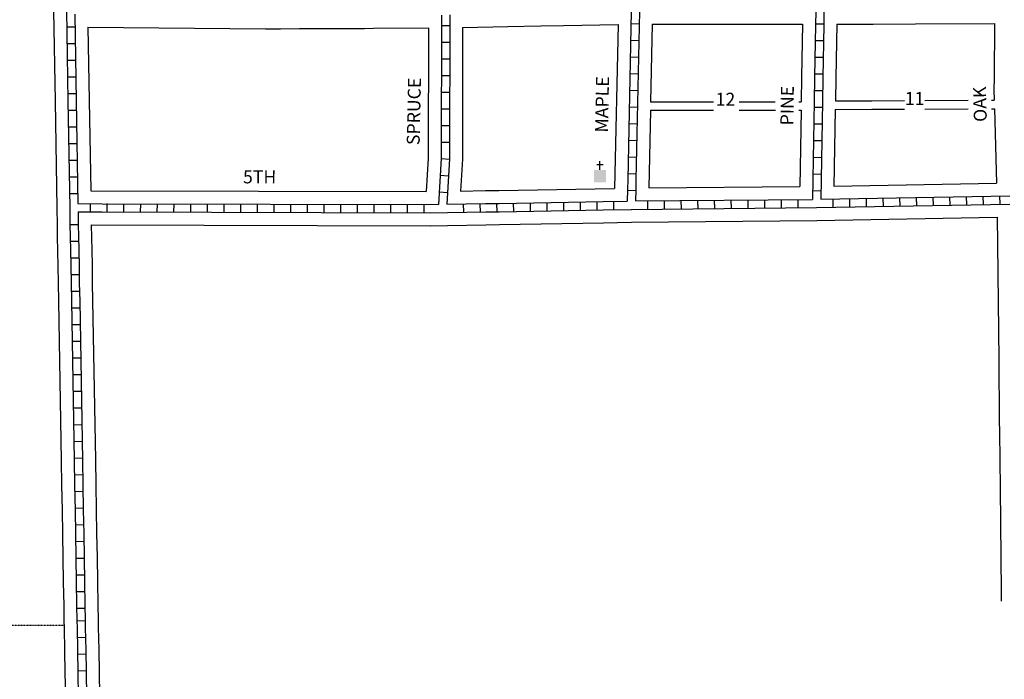
# Model space of a CAD drawing. Extents: x 1801938 to 1812984, y 16046080 to 16054699.
# Drawn here: x 1804875 to 1806777, y 16048864 to 16050137 of the extents above; entities that cross this region are included whole.
import ezdxf
from ezdxf.enums import TextEntityAlignment as Align

# ---------------------------------------------------------------- set-up
doc = ezdxf.new("R2010")
doc.units = 0
doc.header["$MEASUREMENT"] = 0
doc.linetypes.add('DGN_STYLE_2', pattern=[0.0011, 0, -0.0011])
for name, color, linetype in [('L17', 7, 'CONTINUOUS'), ('L18', 7, 'CONTINUOUS'), ('L2', 7, 'CONTINUOUS'), ('L23', 7, 'CONTINUOUS'), ('L5', 7, 'CONTINUOUS'), ('L9', 7, 'CONTINUOUS')]:
    doc.layers.add(name, color=color, linetype=linetype)
doc.styles.add('STYLE-FONT002', font='font002.shx')

# ---------------------------------------------------------------- blocks, each defined once
blk = doc.blocks.new('CH')
at = {"layer": 'L17', "color": 7, "linetype": 'CONTINUOUS'}
for p, q in [((-98, 178), (101, 178)), ((0, 0), (0, 282))]:
    blk.add_line(p, q, dxfattribs=at)
at = {"layer": 'L17', "color": 7, "linetype": 'CONTINUOUS', "extrusion": (0, 0, -1)}
blk.add_solid([(195, -398), (195, 0), (-195, -398), (-195, 0)], dxfattribs=at)

msp = doc.modelspace()

# ---------------------------------------------------------------- linework, layer by layer
at = {"layer": 'L18', "color": 7, "linetype": 'CONTINUOUS'}
for p, q in [((1806756.6, 16050001.8), (1806757.2, 16049981.9)), ((1806093.5, 16049979.1), (1806215.1, 16049979.1)), ((1806264.9, 16049979.1), (1806334.4, 16049979.1)), ((1806379.9, 16049979.1), (1806384.4, 16049979.1)), ((1806757.6, 16049965.4), (1806761.6, 16049821.9)), ((1806093.1, 16049962.6), (1806215.1, 16049962.6)), ((1806264.9, 16049962.6), (1806334.5, 16049962.6)), ((1806380, 16049962.6), (1806384.1, 16049962.6)), ((1806089.9, 16049812.6), (1806381.5, 16049815.3)), ((1806447.5, 16049816.3), (1806761.6, 16049821.9)), ((1806414.6, 16049749.6), (1806762.9, 16049755.9)), ((1806056.5, 16049746.3), (1806414.3, 16049749.6))]:
    msp.add_line(p, q, dxfattribs=at)
at = {"layer": 'L18', "color": 7, "linetype": 'CONTINUOUS', "flags": 128}
for points in [[(1804940.5, 16050155.5), (1804943.4, 16049980.1), (1804946.9, 16049773.8)], [(1805007, 16050122.8), (1805009.4, 16049981.2), (1805012.3, 16049807.3)], [(1805007, 16050122.8), (1805349.6, 16050120.1), (1805372.4, 16050120), (1805378.2, 16050119.9)], [(1805378.5, 16050119.9), (1805415.3, 16050120.2), (1805439.5, 16050120.3), (1805465.8, 16050120.4), (1805494.5, 16050120.6), (1805524.7, 16050120.8), (1805541.2, 16050120.8), (1805558.3, 16050120.9), (1805664.5, 16050121.6)], [(1805730.5, 16050122.4), (1805818, 16050124.1), (1805881.5, 16050125.4), (1805925.5, 16050126.3), (1806030.6, 16050128.4)], [(1806030.6, 16050128.4), (1806023.9, 16049811.7)], [(1806096.7, 16050129.1), (1806093.5, 16049979.1)], [(1806096.7, 16050129.1), (1806195, 16050128.9), (1806261.3, 16050128.9), (1806352.3, 16050128.8), (1806387, 16050128.8)], [(1806387, 16050128.8), (1806385.1, 16050026.7), (1806384.4, 16049979.1)], [(1806453, 16050128.8), (1806451.1, 16050025.5), (1806450.4, 16049980.8)], [(1806453, 16050128.8), (1806523.6, 16050129.1), (1806605.4, 16050129.4), (1806757.5, 16050129.9)], [(1806757.5, 16050129.9), (1806756.8, 16050026), (1806756.6, 16050001.8)], [(1806450.1, 16049964.3), (1806447.5, 16049816.3)], [(1806450.1, 16049964.3), (1806520.7, 16049964.5), (1806583.7, 16049964.7)], [(1806450.4, 16049980.8), (1806521, 16049981.1), (1806583.7, 16049981.3)], [(1806623.4, 16049981.5), (1806706.8, 16049981.8)], [(1806623.4, 16049964.9), (1806706.9, 16049965.2)], [(1806751.9, 16049981.9), (1806757.2, 16049981.9)], [(1806751.9, 16049965.3), (1806757.6, 16049965.4)], [(1806093.1, 16049962.6), (1806089.9, 16049812.6)], [(1806384.1, 16049962.6), (1806381.5, 16049815.3)], [(1805726.6, 16049806.5), (1805774.4, 16049807.4), (1805800.4, 16049807.8), (1806023.9, 16049811.7)], [(1805012.3, 16049807.3), (1805660.4, 16049805.5)], [(1804946.9, 16049773.9), (1804947.3, 16049741), (1804947.7, 16049718.4), (1804948.3, 16049691), (1804948.8, 16049661.8), (1804949.3, 16049629.1), (1804950, 16049593.2), (1804955.3, 16049286.4), (1804956.1, 16049238.4), (1804957, 16049190.3), (1804957.8, 16049144), (1804958.6, 16049098.5), (1804959.3, 16049051.4), (1804960.1, 16049006.3), (1804960.7, 16048976.8)], [(1806762.9, 16049755.9), (1806763.4, 16049704.3), (1806765.8, 16049481), (1806767, 16049363.6), (1806767.1, 16049340.8), (1806768.4, 16049233.1), (1806770.4, 16049032.7), (1806770.6, 16049014.7)], [(1805013.3, 16049741.3), (1805014.3, 16049692.3), (1805014.8, 16049662.8), (1805015.3, 16049630.2), (1805016, 16049594.4), (1805021.3, 16049287.5), (1805022.1, 16049239.6), (1805023, 16049191.5), (1805023.8, 16049145.1), (1805024.6, 16049099.6), (1805025.3, 16049052.5), (1805026.1, 16049007.5), (1805026.6, 16048978.1)], [(1805013.3, 16049741.3), (1805668.1, 16049739.5)], [(1805668.8, 16049739.5), (1805701.5, 16049740.1), (1805775.5, 16049741.4), (1805801.5, 16049741.8), (1806002.6, 16049745.4), (1806056.8, 16049746.3)], [(1804960.7, 16048976.8), (1804960.9, 16048963.1), (1804961.7, 16048919.3), (1804962.5, 16048876.2), (1804963.3, 16048830.7)], [(1805026.6, 16048978.1), (1805026.9, 16048964.3), (1805027.7, 16048920.5), (1805028.5, 16048877.3), (1805029.3, 16048831.7)]]:
    msp.add_lwpolyline(points, dxfattribs=at)
at = {"layer": 'L2', "color": 6, "linetype": 'DGN_STYLE_2'}
msp.add_line((1804960.8, 16048967.7), (1802298.4, 16048967.7), dxfattribs=at)
at = {"layer": 'L5', "color": 1, "linetype": 'CONTINUOUS'}
for p, q in [((1804966, 16050123.7), (1804982.1, 16050124)), ((1805705.6, 16050125.8), (1805689.5, 16050125.8)), ((1806055.6, 16050130.1), (1806071.7, 16050129.7)), ((1806412, 16050129.6), (1806428.1, 16050129.4)), ((1806054.9, 16050097.8), (1806071, 16050097.5)), ((1806411.4, 16050097.4), (1806427.5, 16050097.1)), ((1804966.5, 16050091.5), (1804982.6, 16050091.8)), ((1805705.5, 16050093.6), (1805689.4, 16050093.6)), ((1804967, 16050059.3), (1804983.1, 16050059.6)), ((1805705.5, 16050061.4), (1805689.4, 16050061.4)), ((1806054.2, 16050065.6), (1806070.4, 16050065.3)), ((1806410.8, 16050065.2), (1806426.9, 16050064.9)), ((1804967.6, 16050027.1), (1804983.7, 16050027.4)), ((1805705.5, 16050029.2), (1805689.4, 16050029.2)), ((1806053.6, 16050033.4), (1806069.7, 16050033.1)), ((1806410.2, 16050033), (1806426.3, 16050032.7)), ((1806052.9, 16050001.2), (1806069, 16050000.9)), ((1804968.1, 16049994.9), (1804984.2, 16049995.2)), ((1805705.4, 16049997), (1805689.3, 16049997)), ((1806409.6, 16050000.8), (1806425.8, 16050000.5)), ((1805705.4, 16049964.7), (1805689.3, 16049964.8)), ((1806052.2, 16049969), (1806068.3, 16049968.7)), ((1806409.1, 16049968.6), (1806425.2, 16049968.3)), ((1804968.7, 16049962.7), (1804984.8, 16049963)), ((1804969.2, 16049930.5), (1804985.3, 16049930.7)), ((1805705.3, 16049932.5), (1805689.2, 16049932.5)), ((1806051.5, 16049936.8), (1806067.6, 16049936.5)), ((1806408.5, 16049936.4), (1806424.7, 16049936.1)), ((1804969.7, 16049898.3), (1804985.8, 16049898.5)), ((1805705.3, 16049900.3), (1805689.2, 16049900.3)), ((1806050.8, 16049904.6), (1806066.9, 16049904.2)), ((1806408, 16049904.2), (1806424.1, 16049903.9)), ((1805705.2, 16049867.6), (1805689.1, 16049868.6)), ((1806050.1, 16049872.4), (1806066.3, 16049872)), ((1806407.4, 16049871.9), (1806423.5, 16049871.7)), ((1804970.3, 16049866), (1804986.4, 16049866.3)), ((1804970.8, 16049833.8), (1804986.9, 16049834.1)), ((1805703.3, 16049835.5), (1805687.2, 16049836.4)), ((1806049.5, 16049840.2), (1806065.6, 16049839.8)), ((1806406.8, 16049839.7), (1806422.9, 16049839.4)), ((1804971.4, 16049801.6), (1804987.5, 16049801.9)), ((1805701.4, 16049803.3), (1805685.3, 16049804.3)), ((1806048.9, 16049808), (1806065, 16049807.6)), ((1806406.3, 16049807.5), (1806422.4, 16049807.2)), ((1806422.1, 16049790.8), (1806787.3, 16049797.4)), ((1806510.8, 16049776.3), (1806510.5, 16049792.4)), ((1806543, 16049776.9), (1806542.7, 16049793)), ((1806575.2, 16049777.5), (1806574.9, 16049793.6)), ((1806607.4, 16049778.1), (1806607.1, 16049794.2)), ((1806639.6, 16049778.7), (1806639.3, 16049794.8)), ((1806671.8, 16049779.2), (1806671.5, 16049795.4)), ((1806704, 16049779.8), (1806703.7, 16049795.9)), ((1806736.2, 16049780.4), (1806735.9, 16049796.5)), ((1806768.4, 16049781), (1806768.2, 16049797.1)), ((1805012.1, 16049766.2), (1805012.1, 16049782.4)), ((1805044.3, 16049766.2), (1805044.3, 16049782.3)), ((1805076.5, 16049766.1), (1805076.5, 16049782.2)), ((1805108.7, 16049766), (1805108.8, 16049782.1)), ((1805140.9, 16049765.9), (1805141, 16049782)), ((1805173.1, 16049765.8), (1805173.2, 16049781.9)), ((1805205.4, 16049765.7), (1805205.4, 16049781.8)), ((1805237.6, 16049765.6), (1805237.6, 16049781.7)), ((1805269.8, 16049765.5), (1805269.8, 16049781.7)), ((1805302, 16049765.5), (1805302.1, 16049781.6)), ((1805334.2, 16049765.4), (1805334.3, 16049781.5)), ((1805366.4, 16049765.3), (1805366.5, 16049781.4)), ((1805398.7, 16049765.2), (1805398.7, 16049781.3)), ((1805430.9, 16049765.1), (1805430.9, 16049781.2)), ((1805463.1, 16049765), (1805463.1, 16049781.1)), ((1805495.3, 16049764.9), (1805495.4, 16049781)), ((1805527.5, 16049764.8), (1805527.6, 16049780.9)), ((1805559.8, 16049764.7), (1805559.8, 16049780.9)), ((1805592, 16049764.7), (1805592, 16049780.8)), ((1805624.2, 16049764.6), (1805624.2, 16049780.7)), ((1805656.4, 16049764.5), (1805656.4, 16049780.6)), ((1805732.8, 16049765.6), (1805732.5, 16049781.7)), ((1805765, 16049766.1), (1805764.7, 16049782.2)), ((1805797.2, 16049766.7), (1805796.9, 16049782.8)), ((1805829.4, 16049767.3), (1805829.1, 16049783.4)), ((1805861.6, 16049767.8), (1805861.3, 16049783.9)), ((1805893.8, 16049768.4), (1805893.5, 16049784.5)), ((1805926, 16049769), (1805925.8, 16049785.1)), ((1805958.2, 16049769.5), (1805958, 16049785.6)), ((1805990.5, 16049770.1), (1805990.2, 16049786.2)), ((1806022.7, 16049770.7), (1806022.4, 16049786.8)), ((1806056.3, 16049771.3), (1806414, 16049774.6)), ((1806064.4, 16049787.4), (1806406.1, 16049790.6)), ((1806088.5, 16049771.5), (1806088.4, 16049787.7)), ((1806120.7, 16049771.8), (1806120.6, 16049788)), ((1806153, 16049772.1), (1806152.8, 16049788.3)), ((1806185.2, 16049772.4), (1806185, 16049788.6)), ((1806217.4, 16049772.8), (1806217.2, 16049788.9)), ((1806249.6, 16049773.1), (1806249.4, 16049789.2)), ((1806281.8, 16049773.4), (1806281.7, 16049789.5)), ((1806314, 16049773.7), (1806313.9, 16049789.8)), ((1806346.2, 16049774), (1806346.1, 16049790.1)), ((1806378.5, 16049774.3), (1806378.3, 16049790.4)), ((1806414.1, 16049774.6), (1806787.6, 16049781.4)), ((1806446.3, 16049775.2), (1806446, 16049791.3)), ((1806478.5, 16049775.8), (1806478.2, 16049791.9)), ((1804972.3, 16049742), (1804988.4, 16049742.3)), ((1804972.9, 16049709.8), (1804989, 16049710.1)), ((1804973.5, 16049677.6), (1804989.6, 16049677.9)), ((1804974, 16049645.4), (1804990.1, 16049645.6)), ((1804974.6, 16049613.2), (1804990.7, 16049613.5)), ((1804975.1, 16049581), (1804991.3, 16049581.2)), ((1804975.7, 16049548.7), (1804991.8, 16049549)), ((1804976.3, 16049516.5), (1804992.4, 16049516.8)), ((1804976.8, 16049484.3), (1804992.9, 16049484.6)), ((1804977.4, 16049452.1), (1804993.5, 16049452.4)), ((1804978, 16049419.9), (1804994.1, 16049420.2)), ((1804978.5, 16049387.7), (1804994.6, 16049388)), ((1804979.1, 16049355.5), (1804995.2, 16049355.8)), ((1804979.6, 16049323.3), (1804995.7, 16049323.5)), ((1804980.2, 16049291), (1804996.3, 16049291.3)), ((1804980.7, 16049258.9), (1804996.8, 16049259.1)), ((1804981.3, 16049226.6), (1804997.4, 16049226.9)), ((1804981.9, 16049194.4), (1804998, 16049194.7)), ((1804982.5, 16049162.2), (1804998.6, 16049162.5)), ((1804983, 16049130), (1804999.1, 16049130.3)), ((1804983.5, 16049097.8), (1804999.6, 16049098)), ((1804984, 16049065.6), (1805000.2, 16049065.8)), ((1804984.6, 16049033.4), (1805000.7, 16049033.6)), ((1804985.2, 16049001.1), (1805001.3, 16049001.4)), ((1805001.7, 16048976.7), (1804985.6, 16048976.4)), ((1805002.3, 16048944.5), (1804986.2, 16048944.2)), ((1805002.9, 16048912.3), (1804986.8, 16048912)), ((1805003.5, 16048880.1), (1804987.4, 16048879.8))]:
    msp.add_line(p, q, dxfattribs=at)
at = {"layer": 'L5', "color": 1, "linetype": 'CONTINUOUS', "flags": 128}
for points in [[(1804965.5, 16050156), (1804968.4, 16049980.5), (1804971.9, 16049774.2)], [(1806056.2, 16050153.9), (1806049.3, 16049828.6), (1806049, 16049809.3), (1806048.4, 16049787.2)], [(1806072.2, 16050154.1), (1806065.3, 16049828.3), (1806065, 16049808.9), (1806064.4, 16049787.4)], [(1806412.4, 16050153.7), (1806412, 16050127.6), (1806410.1, 16050026.2), (1806409.4, 16049979.4), (1806406.7, 16049830.4), (1806406.1, 16049790.6)], [(1806428.4, 16050153.7), (1806428, 16050127.3), (1806426.1, 16050026), (1806425.4, 16049979.1), (1806422.7, 16049830.1), (1806422.1, 16049790.8)], [(1804981.6, 16050148), (1804984.4, 16049980.8), (1804987.7, 16049782.4)], [(1805689.6, 16050146.3), (1805689.2, 16049869.4), (1805683.9, 16049780.5)], [(1805705.6, 16050146.9), (1805705.2, 16049868.9), (1805700, 16049781.1)], [(1804971.9, 16049774.3), (1804972.3, 16049741.4), (1804972.7, 16049718.8), (1804973.3, 16049691.5), (1804973.8, 16049662.2), (1804974.3, 16049629.5), (1804975, 16049593.7), (1804980.3, 16049286.8), (1804981.1, 16049238.8), (1804982, 16049190.7), (1804982.8, 16049144.4), (1804983.6, 16049098.9), (1804984.3, 16049051.8), (1804985.1, 16049006.7), (1804985.7, 16048977.3)], [(1804987.7, 16049782.4), (1805034.4, 16049782.2), (1805683.9, 16049780.5)], [(1805700, 16049781.1), (1805774.8, 16049782.4), (1805800.8, 16049782.8), (1806001.8, 16049786.3), (1806048.4, 16049787.2)], [(1804988, 16049766.4), (1805034.3, 16049766.3), (1805668.2, 16049764.5)], [(1804988, 16049766.4), (1804988.3, 16049741.7), (1804988.7, 16049719.2), (1804989.3, 16049691.8), (1804989.8, 16049662.4), (1804990.3, 16049629.7), (1804991, 16049593.9), (1804996.3, 16049287.1), (1804997.1, 16049239.1), (1804998, 16049191), (1804998.8, 16049144.7), (1804999.6, 16049099.2), (1805000.3, 16049052.1), (1805001.1, 16049007), (1805001.6, 16048977.6)], [(1805668.3, 16049764.5), (1805701.1, 16049765.1), (1805775.1, 16049766.4), (1805801.1, 16049766.8), (1806002.1, 16049770.4), (1806056.4, 16049771.3)], [(1804985.7, 16048977.3), (1804985.9, 16048963.5), (1804986.7, 16048919.7), (1804987.5, 16048876.6), (1804988.3, 16048831)], [(1805001.6, 16048977.6), (1805001.9, 16048963.8), (1805002.7, 16048920), (1805003.5, 16048876.9), (1805004.3, 16048831.3)]]:
    msp.add_lwpolyline(points, dxfattribs=at)
at = {"layer": 'L5', "color": 7, "linetype": 'CONTINUOUS', "flags": 128}
for points in [[(1805664.5, 16050121.6), (1805664.2, 16049870.2), (1805660.4, 16049805.5)], [(1805730.5, 16050122.4), (1805730.2, 16049868.2), (1805726.6, 16049806.5)]]:
    msp.add_lwpolyline(points, dxfattribs=at)

# ---------------------------------------------------------------- block references
at = {"layer": 'L17', "color": 7, "linetype": 'CONTINUOUS', "xscale": 0.0601, "yscale": 0.0601, "zscale": 0.0601}
msp.add_blockref('CH', (1805995.8, 16049847.5), dxfattribs=at)

# ---------------------------------------------------------------- texts
at = {"layer": 'L23', "color": 7, "linetype": 'CONTINUOUS', "style": 'STYLE-FONT002'}
for s, p in [('12', (1806238.1, 16049971.4)), ('11', (1806603.5, 16049973))]:
    msp.add_text(s, height=25, dxfattribs=at).set_placement(p, align=Align.CENTER)
at = {"layer": 'L9', "color": 7, "linetype": 'CONTINUOUS', "style": 'STYLE-FONT002'}
for s, rotation, p in [('SPRUCE', 88.8221, (1805648.8, 16049960.2)), ('MAPLE', 88.7843, (1806012.3, 16049973.6)), ('PINE', 89.0829, (1806369.7, 16049971.4)), ('OAK', 91.576, (1806742, 16049974.5)), ('5TH', 359.8418, (1805338.5, 16049821.4))]:
    msp.add_text(s, height=25, rotation=rotation, dxfattribs=at).set_placement(p, align=Align.CENTER)

doc.saveas('drawing.dxf')
